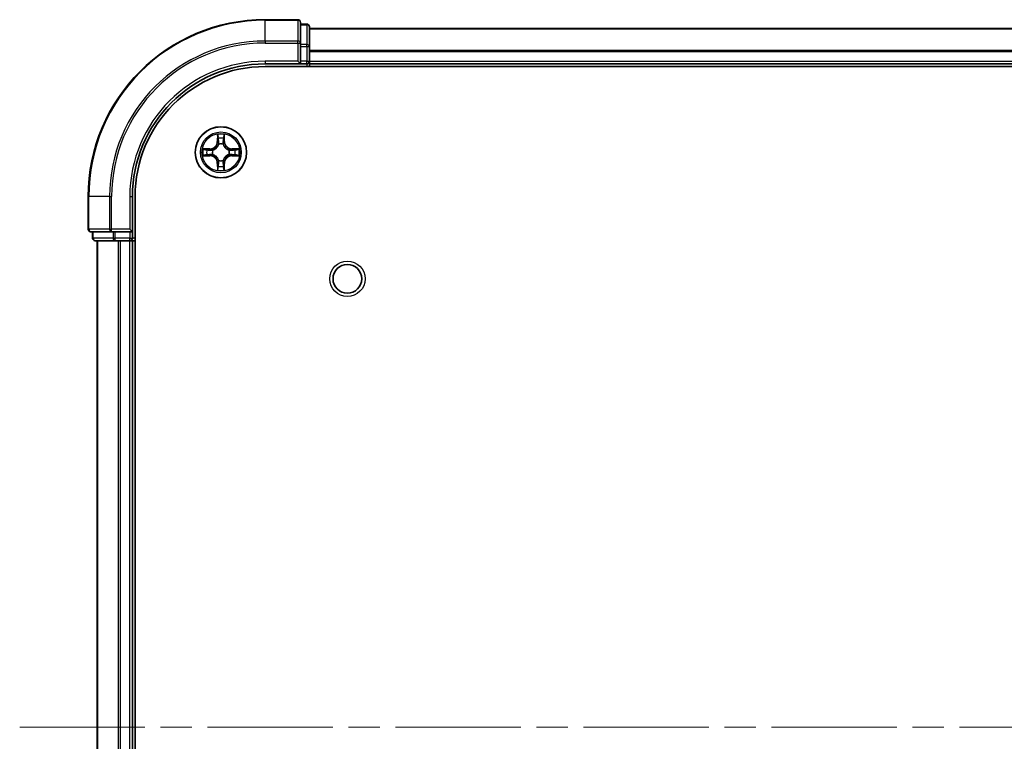
# Model space of a CAD drawing. Units: millimetres. Extents: x 0 to 6316, y 0 to 984.
# Drawn here: x 1419 to 1530, y 173 to 255 of the extents above; entities that cross this region are included whole.
import ezdxf

# ---------------------------------------------------------------- set-up
doc = ezdxf.new("R2010")
doc.units = ezdxf.units.MM
doc.header["$LTSCALE"] = 2.5
doc.linetypes.add('CHAIN', pattern=[0.3543, 0.2362, -0.0295, 0.0591, -0.0295])
doc.layers.add('Centerline (ISO)', color=7, linetype='Continuous', lineweight=18, true_color=0x80ffff)
doc.layers.add('Visible (ISO)', color=7, linetype='Continuous', lineweight=35)
doc.layers.add('Visible Narrow (ISO)', color=7, linetype='Continuous', lineweight=25)

msp = doc.modelspace()

# ---------------------------------------------------------------- linework, layer by layer
at = {"layer": 'Centerline (ISO)', "linetype": 'CHAIN', "ltscale": 23.990969}
msp.add_line((1418.7273, 174.9602), (1684.2273, 174.9602), dxfattribs=at)
at = {"layer": 'Visible (ISO)'}
for p, q in [((1450.1773, 254.9602), (1446.4773, 254.9602)), ((1450.4773, 252.3197), (1450.4773, 254.6602)), ((1451.1773, 254.4602), (1450.4773, 254.4602)), ((1451.4773, 251.9189), (1451.4773, 254.1602)), ((1451.4773, 253.9602), (1651.4773, 253.9602)), ((1450.4773, 251.9189), (1450.4773, 252.3197)), ((1450.4773, 251.9189), (1450.4773, 250.2602)), ((1451.4773, 250.2602), (1451.4773, 251.9189)), ((1446.4773, 249.9602), (1450.4773, 249.9602)), ((1446.4773, 249.6602), (1656.4773, 249.6602)), ((1450.1773, 250.2602), (1450.4773, 249.9602)), ((1450.4773, 249.9602), (1450.4773, 250.2602)), ((1450.4773, 249.9602), (1451.1773, 249.9602)), ((1451.4773, 250.2602), (1451.4773, 249.9602)), ((1451.4773, 249.6602), (1451.4773, 249.9602)), ((1451.4773, 249.9602), (1651.4773, 249.9602)), ((1426.4773, 234.9602), (1426.4773, 231.2602)), ((1431.4773, 230.9602), (1431.4773, 234.9602)), ((1431.7773, 114.9602), (1431.7773, 234.9602)), ((1426.7773, 230.9602), (1429.1178, 230.9602)), ((1426.9773, 230.9602), (1426.9773, 230.2602)), ((1429.1178, 230.9602), (1429.5186, 230.9602)), ((1431.1773, 230.9602), (1429.5186, 230.9602)), ((1431.4773, 230.9602), (1431.1773, 231.2602)), ((1431.1773, 230.9602), (1431.4773, 230.9602)), ((1431.4773, 230.2602), (1431.4773, 230.9602)), ((1427.2773, 229.9602), (1429.5186, 229.9602)), ((1427.4773, 119.9602), (1427.4773, 229.9602)), ((1429.5186, 229.9602), (1429.8942, 229.9602)), ((1430.1178, 229.9602), (1429.8942, 229.9602)), ((1430.1178, 229.9602), (1431.1773, 229.9602)), ((1431.4773, 229.9602), (1431.1773, 229.9602)), ((1431.4773, 229.9602), (1431.7773, 229.9602)), ((1431.4773, 119.9602), (1431.4773, 229.9602))]:
    msp.add_line(p, q, dxfattribs=at)
for centre, radius in [((1441.4773, 239.9602), 2.9), ((1455.7773, 225.6602), 1.621)]:
    msp.add_circle(centre, radius, dxfattribs=at)
for centre, radius, start, end in [((1446.4773, 234.9602), 20, 90, 180), ((1450.1773, 254.6602), 0.3, 0, 90), ((1451.1773, 254.1602), 0.3, 0, 90), ((1446.4773, 234.9602), 15, 90, 180), ((1446.4773, 234.9602), 14.7, 90, 180), ((1451.1773, 250.2602), 0.3, 270, 0), ((1441.4773, 239.9602), 1.2295, 102.936595, 102.938396), ((1441.4773, 239.9602), 1.2295, 100.812717, 100.813267), ((1441.4773, 239.9602), 1.2295, 79.186733, 79.187283), ((1441.4773, 239.9602), 1.2295, 77.061604, 77.063405), ((1441.4773, 239.9602), 1.2295, 169.186733, 169.187283), ((1441.4773, 239.9602), 1.2295, 190.812717, 190.813267), ((1441.4773, 239.9602), 1.2295, 167.061604, 167.063405), ((1441.4773, 239.9602), 1.2295, 192.936595, 192.938396), ((1441.4773, 239.9602), 1.2295, 12.936595, 12.938396), ((1441.4773, 239.9602), 1.2295, 347.061604, 347.063405), ((1441.4773, 239.9602), 1.2295, 10.812717, 10.813267), ((1441.4773, 239.9602), 1.2295, 349.186733, 349.187283), ((1441.4773, 239.9602), 1.2295, 257.061604, 257.063405), ((1441.4773, 239.9602), 1.2295, 259.186733, 259.187283), ((1441.4773, 239.9602), 1.2295, 280.812717, 280.813267), ((1441.4773, 239.9602), 1.2295, 282.936595, 282.938396), ((1426.7773, 231.2602), 0.3, 180, 270), ((1427.2773, 230.2602), 0.3, 180, 270), ((1431.1773, 230.2602), 0.3, 270, 0)]:
    msp.add_arc(centre, radius, start, end, dxfattribs=at)
for points, knots in [([(1441.1767, 241.719), (1441.1747, 241.8003), (1441.1287, 241.8915), (1441.0877, 241.9811), (1441.0873, 241.982), (1441.0868, 241.983)], [0, 0, 0, 0, 0.0320559737, 0.0320559737, 0.0323943032, 0.0323943032, 0.0323943032, 0.0323943032]), ([(1441.0868, 241.983), (1441.087, 241.9819), (1441.0873, 241.9809), (1441.0894, 241.9705), (1441.0914, 241.9611), (1441.0934, 241.9517)], [-0.03239430317, -0.03239430317, -0.03239430317, -0.03239430317, -0.03205597372, -0.03205597372, -0.02897275834, -0.02897275834, -0.02897275834, -0.02897275834]), ([(1441.8677, 241.983), (1441.8673, 241.982), (1441.8668, 241.9811), (1441.8661, 241.9795), (1441.8658, 241.9788), (1441.8655, 241.9782)], [-0.000338329447, -0.000338329447, -0.000338329447, -0.000338329447, 0, 0, 0.000241517914, 0.000241517914, 0.000241517914, 0.000241517914]), ([(1441.8666, 241.9778), (1441.8668, 241.9785), (1441.8669, 241.9792), (1441.8673, 241.9809), (1441.8675, 241.9819), (1441.8677, 241.983)], [-0.000230599076, -0.000230599076, -0.000230599076, -0.000230599076, 0, 0, 0.000338329447, 0.000338329447, 0.000338329447, 0.000338329447]), ([(1439.4597, 240.3496), (1439.459, 240.3497), (1439.4583, 240.3499), (1439.4566, 240.3503), (1439.4556, 240.3505), (1439.4545, 240.3507)], [-0.000230599076, -0.000230599076, -0.000230599076, -0.000230599076, 0, 0, 0.000338329447, 0.000338329447, 0.000338329447, 0.000338329447]), ([(1439.4545, 240.3507), (1439.4555, 240.3503), (1439.4564, 240.3498), (1439.458, 240.3491), (1439.4587, 240.3488), (1439.4594, 240.3485)], [-0.000338329447, -0.000338329447, -0.000338329447, -0.000338329447, 0, 0, 0.000241517914, 0.000241517914, 0.000241517914, 0.000241517914]), ([(1439.7186, 239.6597), (1439.6372, 239.6577), (1439.546, 239.6117), (1439.4564, 239.5707), (1439.4555, 239.5702), (1439.4545, 239.5698)], [0, 0, 0, 0, 0.0320559737, 0.0320559737, 0.0323943032, 0.0323943032, 0.0323943032, 0.0323943032]), ([(1439.4545, 239.5698), (1439.4556, 239.57), (1439.4566, 239.5702), (1439.467, 239.5724), (1439.4764, 239.5744), (1439.4859, 239.5764)], [-0.03239430317, -0.03239430317, -0.03239430317, -0.03239430317, -0.03205597372, -0.03205597372, -0.02897275834, -0.02897275834, -0.02897275834, -0.02897275834]), ([(1443.236, 240.2608), (1443.3173, 240.2628), (1443.4085, 240.3088), (1443.4981, 240.3498), (1443.4991, 240.3503), (1443.5, 240.3507)], [0, 0, 0, 0, 0.0320559737, 0.0320559737, 0.0323943032, 0.0323943032, 0.0323943032, 0.0323943032]), ([(1443.5, 240.3507), (1443.499, 240.3505), (1443.4979, 240.3503), (1443.4875, 240.3481), (1443.4781, 240.3461), (1443.4687, 240.3441)], [-0.03239430317, -0.03239430317, -0.03239430317, -0.03239430317, -0.03205597372, -0.03205597372, -0.02897275834, -0.02897275834, -0.02897275834, -0.02897275834]), ([(1443.4948, 239.5709), (1443.4955, 239.5707), (1443.4962, 239.5706), (1443.4979, 239.5702), (1443.499, 239.57), (1443.5, 239.5698)], [-0.000230599076, -0.000230599076, -0.000230599076, -0.000230599076, 0, 0, 0.000338329447, 0.000338329447, 0.000338329447, 0.000338329447]), ([(1443.5, 239.5698), (1443.4991, 239.5702), (1443.4981, 239.5707), (1443.4965, 239.5714), (1443.4959, 239.5717), (1443.4952, 239.572)], [-0.000338329447, -0.000338329447, -0.000338329447, -0.000338329447, 0, 0, 0.000241517914, 0.000241517914, 0.000241517914, 0.000241517914]), ([(1441.0879, 237.9427), (1441.0878, 237.942), (1441.0876, 237.9413), (1441.0873, 237.9396), (1441.087, 237.9386), (1441.0868, 237.9375)], [-0.000230599076, -0.000230599076, -0.000230599076, -0.000230599076, 0, 0, 0.000338329447, 0.000338329447, 0.000338329447, 0.000338329447]), ([(1441.0868, 237.9375), (1441.0873, 237.9385), (1441.0877, 237.9394), (1441.0884, 237.941), (1441.0887, 237.9417), (1441.089, 237.9423)], [-0.000338329447, -0.000338329447, -0.000338329447, -0.000338329447, 0, 0, 0.000241517914, 0.000241517914, 0.000241517914, 0.000241517914]), ([(1441.7778, 238.2015), (1441.7798, 238.1202), (1441.8258, 238.029), (1441.8668, 237.9394), (1441.8673, 237.9385), (1441.8677, 237.9375)], [0, 0, 0, 0, 0.0320559737, 0.0320559737, 0.0323943032, 0.0323943032, 0.0323943032, 0.0323943032]), ([(1441.8677, 237.9375), (1441.8675, 237.9386), (1441.8673, 237.9396), (1441.8651, 237.95), (1441.8631, 237.9594), (1441.8611, 237.9688)], [-0.03239430317, -0.03239430317, -0.03239430317, -0.03239430317, -0.03205597372, -0.03205597372, -0.02897275834, -0.02897275834, -0.02897275834, -0.02897275834])]:
    msp.add_open_spline(points, degree=3, knots=knots, dxfattribs=at)
for points in [[(1441.0934, 241.9517), (1441.112, 241.8631), (1441.1307, 241.7733), (1441.1316, 241.6926)], [(1439.4859, 239.5764), (1439.5744, 239.595), (1439.6642, 239.6136), (1439.7449, 239.6145)], [(1443.4687, 240.3441), (1443.3801, 240.3255), (1443.2903, 240.3069), (1443.2097, 240.3059)], [(1441.8611, 237.9688), (1441.8425, 238.0574), (1441.8239, 238.1472), (1441.823, 238.2279)]]:
    msp.add_open_spline(points, degree=3, dxfattribs=at)
at = {"layer": 'Visible Narrow (ISO)'}
for p, q in [((1446.4773, 254.8907), (1446.4773, 254.9602)), ((1450.1773, 254.8907), (1450.1773, 254.9602)), ((1446.4773, 254.8907), (1450.1773, 254.8907)), ((1446.4773, 252.5502), (1446.4773, 254.8907)), ((1450.1773, 254.8907), (1450.1773, 252.5502)), ((1450.4773, 254.3907), (1451.1773, 254.3907)), ((1451.1773, 254.3907), (1451.1773, 254.4602)), ((1451.1773, 254.3907), (1451.1773, 252.1493)), ((1451.4773, 253.9139), (1651.4773, 253.9139)), ((1450.1773, 252.5502), (1446.4773, 252.5502)), ((1446.4773, 252.5502), (1446.4773, 252.3197)), ((1446.4773, 252.3197), (1450.1773, 252.3197)), ((1450.1773, 252.3197), (1450.1773, 252.5502)), ((1450.1773, 252.3197), (1450.1773, 250.2602)), ((1450.1773, 252.3197), (1450.4773, 252.3197)), ((1451.1773, 252.1493), (1450.4773, 252.1493)), ((1450.4773, 251.9189), (1451.1773, 251.9189)), ((1451.1773, 251.9189), (1451.1773, 252.1493)), ((1451.1773, 251.9189), (1451.1773, 250.2602)), ((1451.1773, 251.9189), (1451.4773, 251.9189)), ((1451.4773, 251.5202), (1651.4773, 251.5202)), ((1451.4773, 251.3666), (1651.4773, 251.3666)), ((1446.4773, 250.2602), (1446.4773, 249.9602)), ((1450.1773, 250.2602), (1446.4773, 250.2602)), ((1451.1773, 250.2602), (1450.4773, 250.2602)), ((1451.1773, 249.9602), (1451.1773, 250.2602)), ((1451.1773, 250.2602), (1451.4773, 250.2602)), ((1451.1773, 249.9602), (1451.1773, 249.6602)), ((1451.4773, 250.2602), (1651.4773, 250.2602)), ((1441.0868, 241.983), (1441.0732, 241.2034)), ((1441.123, 241.2026), (1441.1316, 241.6926)), ((1441.823, 241.6926), (1441.8315, 241.2026)), ((1441.8813, 241.2034), (1441.8677, 241.983)), ((1441.123, 241.2026), (1441.0732, 241.2034)), ((1441.123, 241.2026), (1441.1957, 241.2013)), ((1441.147, 241.5032), (1441.1957, 241.2013)), ((1441.2362, 240.8765), (1441.2307, 240.8972)), ((1441.7238, 240.8972), (1441.7184, 240.8765)), ((1441.7589, 241.2013), (1441.8075, 241.5032)), ((1441.8315, 241.2026), (1441.7589, 241.2013)), ((1441.8315, 241.2026), (1441.8813, 241.2034)), ((1440.2341, 240.3643), (1439.4545, 240.3507)), ((1439.4545, 239.5698), (1440.2341, 239.5562)), ((1439.7449, 240.3059), (1440.2349, 240.3145)), ((1440.2349, 239.606), (1439.7449, 239.6145)), ((1440.2362, 240.2419), (1439.9343, 240.2905)), ((1439.9343, 239.63), (1440.2362, 239.6786)), ((1440.2349, 240.3145), (1440.2341, 240.3643)), ((1440.2349, 239.606), (1440.2341, 239.5562)), ((1440.2349, 240.3145), (1440.2362, 240.2419)), ((1440.2349, 239.606), (1440.2362, 239.6786)), ((1440.5404, 240.2068), (1440.561, 240.2013)), ((1440.561, 239.7191), (1440.5404, 239.7137)), ((1442.3936, 240.2013), (1442.4142, 240.2068)), ((1442.4142, 239.7137), (1442.3936, 239.7191)), ((1442.7196, 240.3145), (1442.7183, 240.2419)), ((1443.0202, 240.2905), (1442.7183, 240.2419)), ((1442.7183, 239.6786), (1443.0202, 239.63)), ((1442.7196, 239.606), (1442.7183, 239.6786)), ((1442.7196, 240.3145), (1442.7205, 240.3643)), ((1442.7196, 240.3145), (1443.2097, 240.3059)), ((1443.2097, 239.6145), (1442.7196, 239.606)), ((1442.7196, 239.606), (1442.7205, 239.5562)), ((1443.5, 240.3507), (1442.7205, 240.3643)), ((1442.7205, 239.5562), (1443.5, 239.5698)), ((1441.123, 238.7179), (1441.0732, 238.717)), ((1441.0732, 238.717), (1441.0868, 237.9375)), ((1441.123, 238.7179), (1441.1957, 238.7192)), ((1441.1316, 238.2279), (1441.123, 238.7179)), ((1441.1957, 238.7192), (1441.147, 238.4173)), ((1441.2307, 239.0233), (1441.2362, 239.044)), ((1441.7184, 239.044), (1441.7238, 239.0233)), ((1441.8075, 238.4173), (1441.7589, 238.7192)), ((1441.8315, 238.7179), (1441.7589, 238.7192)), ((1441.8315, 238.7179), (1441.823, 238.2279)), ((1441.8315, 238.7179), (1441.8813, 238.717)), ((1441.8677, 237.9375), (1441.8813, 238.717)), ((1426.5468, 234.9602), (1426.4773, 234.9602)), ((1426.5468, 231.2602), (1426.5468, 234.9602)), ((1428.8873, 234.9602), (1426.5468, 234.9602)), ((1428.8873, 234.9602), (1428.8873, 231.2602)), ((1428.8873, 234.9602), (1429.1178, 234.9602)), ((1429.1178, 231.2602), (1429.1178, 234.9602)), ((1431.1773, 234.9602), (1431.4773, 234.9602)), ((1431.1773, 234.9602), (1431.1773, 231.2602)), ((1426.4773, 231.2602), (1426.5468, 231.2602)), ((1428.8873, 231.2602), (1426.5468, 231.2602)), ((1427.0468, 230.2602), (1427.0468, 230.9602)), ((1428.8873, 231.2602), (1429.1178, 231.2602)), ((1431.1773, 231.2602), (1429.1178, 231.2602)), ((1429.1178, 230.9602), (1429.1178, 231.2602)), ((1429.2882, 230.9602), (1429.2882, 230.2602)), ((1429.5186, 230.2602), (1429.5186, 230.9602)), ((1431.1773, 230.9602), (1431.1773, 230.2602)), ((1426.9773, 230.2602), (1427.0468, 230.2602)), ((1429.2882, 230.2602), (1427.0468, 230.2602)), ((1427.5468, 119.9602), (1427.5468, 229.9602)), ((1429.2882, 230.2602), (1429.5186, 230.2602)), ((1431.1773, 230.2602), (1429.5186, 230.2602)), ((1429.5186, 229.9602), (1429.5186, 230.2602)), ((1429.8873, 119.9602), (1429.8873, 229.9602)), ((1430.1178, 119.9602), (1430.1178, 229.9602)), ((1431.1773, 230.2602), (1431.4773, 230.2602)), ((1431.1773, 229.9602), (1431.1773, 230.2602)), ((1431.1773, 119.9602), (1431.1773, 229.9602)), ((1431.7773, 230.2602), (1431.4773, 230.2602))]:
    msp.add_line(p, q, dxfattribs=at)
for centre, radius in [((1441.4773, 239.9602), 2.8677), ((1441.4773, 239.9602), 2.3092), ((1441.4773, 239.9602), 2.1415), ((1455.7773, 225.6602), 2)]:
    msp.add_circle(centre, radius, dxfattribs=at)
for centre, radius, start, end in [((1446.4773, 234.9602), 19.9305, 90, 180), ((1446.4773, 234.9602), 17.59, 90, 180), ((1446.4773, 234.9602), 17.3595, 90, 180), ((1446.4773, 234.9602), 15.3, 90, 180), ((1441.4773, 239.9602), 2.0601, 79.074582, 100.925418), ((1440.2192, 241.2184), 0.8542, 271, 359), ((1440.2192, 241.2184), 0.904, 271, 359), ((1441.4773, 239.9602), 1.6122, 79.692479, 100.307521), ((1441.4773, 239.9602), 0.9688, 75.258044, 104.741956), ((1441.4773, 239.9602), 0.9475, 75.258044, 104.741956), ((1442.7354, 241.2184), 0.904, 181, 269), ((1442.7354, 241.2184), 0.8542, 181, 269), ((1441.4773, 239.9602), 2.0601, 169.074582, 190.925418), ((1441.4773, 239.9602), 1.6122, 169.692479, 190.307521), ((1440.2192, 238.7021), 0.8542, 1, 89), ((1440.2192, 238.7021), 0.904, 1, 89), ((1441.4773, 239.9602), 0.9688, 165.258044, 194.741956), ((1441.4773, 239.9602), 0.9475, 165.258044, 194.741956), ((1442.7354, 238.7021), 0.904, 91, 179), ((1442.7354, 238.7021), 0.8542, 91, 179), ((1441.4773, 239.9602), 0.9475, 345.258044, 14.741956), ((1441.4773, 239.9602), 0.9688, 345.258044, 14.741956), ((1441.4773, 239.9602), 1.6122, 349.692479, 10.307521), ((1441.4773, 239.9602), 2.0601, 349.074582, 10.925418), ((1441.4773, 239.9602), 1.6122, 259.692479, 280.307521), ((1441.4773, 239.9602), 0.9688, 255.258044, 284.741956), ((1441.4773, 239.9602), 0.9475, 255.258044, 284.741956), ((1441.4773, 239.9602), 2.0601, 259.074582, 280.925418)]:
    msp.add_arc(centre, radius, start, end, dxfattribs=at)
for centre, major_axis, ratio, start_param, end_param in [((1450.1773, 254.6602), (0.3, 0), 0.76822128, 0, 1.57079633), ((1451.1773, 254.1602), (0.3, 0), 0.76822128, 0, 1.57079633), ((1450.1773, 252.3197), (0.3, 0), 0.76822128, 0, 1.57079633), ((1451.1773, 251.9189), (0.3, 0), 0.76822128, 0, 1.57079633), ((1441.1814, 241.6918), (-0.05, -0.002), 0.54850665, 4.7835784, 6.17876057), ((1441.1664, 241.8931), (0.0019, 0.4402), 0.08673359, 2.04405494, 2.65931081), ((1441.7732, 241.6918), (0.05, -0.002), 0.54850665, 0.10442473, 1.4996069), ((1441.7881, 241.8931), (0.0019, -0.4402), 0.08673359, 0.48228184, 1.09753772), ((1441.1968, 241.5023), (-0.0494, -0.008), 0.89574018, 4.73044269, 6.08586581), ((1441.2421, 240.8538), (-0.0492, 0.0091), 0.87684642, 5.10328313, 6.10089396), ((1441.2421, 240.8538), (-0.0477, 0.0149), 0.41070123, 4.96449783, 6.18744952), ((1441.2455, 241.2004), (-0.0494, -0.008), 0.89572054, 4.73483766, 6.08588361), ((1441.7091, 241.2004), (0.0494, -0.008), 0.89572054, 0.1973017, 1.54834765), ((1441.7124, 240.8538), (0.0477, 0.0149), 0.41070123, 0.09573579, 1.31868747), ((1441.7124, 240.8538), (0.0492, 0.0091), 0.87684641, 0.18229136, 1.17990219), ((1441.7577, 241.5023), (0.0494, -0.008), 0.89574018, 0.19731949, 1.55274262), ((1439.7458, 240.2561), (0.002, 0.05), 0.54850665, 0.10442473, 1.4996069), ((1439.7458, 239.6644), (0.002, -0.05), 0.54850665, 4.7835784, 6.17876057), ((1439.5444, 240.2711), (0.4402, 0.0019), 0.08673359, 0.48228184, 1.09753772), ((1439.5444, 239.6494), (0.4402, -0.0019), 0.08673359, 5.18564759, 5.80090347), ((1439.9352, 240.2407), (0.008, 0.0494), 0.89574018, 0.19731949, 1.55274262), ((1439.9352, 239.6798), (0.008, -0.0494), 0.89574018, 4.73044269, 6.08586581), ((1440.2371, 240.1921), (0.008, 0.0494), 0.89572054, 0.1973017, 1.54834765), ((1440.2371, 239.7284), (0.008, -0.0494), 0.89572054, 4.73483766, 6.08588361), ((1440.5837, 240.1954), (-0.0091, 0.0492), 0.87684641, 0.18229136, 1.17990219), ((1440.5837, 239.7251), (-0.0091, -0.0492), 0.87684642, 5.10328313, 6.10089396), ((1440.5837, 240.1954), (-0.0149, 0.0477), 0.41070123, 0.09573579, 1.31868747), ((1440.5837, 239.7251), (-0.0149, -0.0477), 0.41070123, 4.96449783, 6.18744952), ((1442.3709, 240.1954), (0.0091, 0.0492), 0.87684642, 5.10328313, 6.10089396), ((1442.3709, 240.1954), (0.0149, 0.0477), 0.41070123, 4.96449783, 6.18744952), ((1442.3709, 239.7251), (0.0149, -0.0477), 0.41070123, 0.09573579, 1.31868747), ((1442.3709, 239.7251), (0.0091, -0.0492), 0.87684641, 0.18229136, 1.17990219), ((1442.7175, 240.1921), (-0.008, 0.0494), 0.89572054, 4.73483766, 6.08588361), ((1442.7175, 239.7284), (-0.008, -0.0494), 0.89572054, 0.1973017, 1.54834765), ((1443.4101, 240.2711), (0.4402, -0.0019), 0.08673359, 2.04405494, 2.65931081), ((1443.0194, 240.2407), (-0.008, 0.0494), 0.89574018, 4.73044269, 6.08586581), ((1443.0194, 239.6798), (-0.008, -0.0494), 0.89574018, 0.19731949, 1.55274262), ((1443.4101, 239.6494), (0.4402, 0.0019), 0.08673359, 3.62387449, 4.23913037), ((1443.2088, 240.2561), (-0.002, 0.05), 0.54850665, 4.7835784, 6.17876057), ((1443.2088, 239.6644), (-0.002, -0.05), 0.54850665, 0.10442473, 1.4996069), ((1441.1664, 238.0274), (0.0019, -0.4402), 0.08673359, 3.62387449, 4.23913037), ((1441.1968, 238.4182), (-0.0494, 0.008), 0.89574018, 0.19731949, 1.55274262), ((1441.2421, 239.0667), (-0.0492, -0.0091), 0.87684641, 0.18229136, 1.17990219), ((1441.2421, 239.0667), (-0.0477, -0.0149), 0.41070123, 0.09573579, 1.31868747), ((1441.2455, 238.7201), (-0.0494, 0.008), 0.89572054, 0.1973017, 1.54834765), ((1441.7091, 238.7201), (0.0494, 0.008), 0.89572054, 4.73483766, 6.08588361), ((1441.7124, 239.0667), (0.0477, -0.0149), 0.41070123, 4.96449783, 6.18744952), ((1441.7124, 239.0667), (0.0492, -0.0091), 0.87684642, 5.10328313, 6.10089396), ((1441.7577, 238.4182), (0.0494, 0.008), 0.89574018, 4.73044269, 6.08586581), ((1441.7881, 238.0274), (0.0019, 0.4402), 0.08673359, 5.18564759, 5.80090347), ((1441.1814, 238.2287), (-0.05, 0.002), 0.54850665, 0.10442473, 1.4996069), ((1441.7732, 238.2287), (0.05, 0.002), 0.54850665, 4.7835784, 6.17876057), ((1426.7773, 231.2602), (0, -0.3), 0.76822128, 4.71238898, 6.28318531), ((1429.1178, 231.2602), (0, -0.3), 0.76822128, 4.71238898, 6.28318531), ((1427.2773, 230.2602), (0, -0.3), 0.76822128, 4.71238898, 6.28318531), ((1429.5186, 230.2602), (0, -0.3), 0.76822128, 4.71238898, 6.28318531)]:
    msp.add_ellipse(centre, major_axis=major_axis, ratio=ratio, start_param=start_param, end_param=end_param, dxfattribs=at)
for points in [[(1441.1888, 241.5464), (1441.1827, 241.585), (1441.1786, 241.6454), (1441.1767, 241.719)], [(1441.7778, 241.719), (1441.776, 241.6454), (1441.7718, 241.585), (1441.7657, 241.5464)], [(1441.8655, 241.9782), (1441.8251, 241.8901), (1441.7798, 241.7997), (1441.7778, 241.719)], [(1441.823, 241.6926), (1441.824, 241.7812), (1441.8464, 241.8809), (1441.8666, 241.9778)], [(1441.2372, 241.2445), (1441.2211, 241.3451), (1441.205, 241.4458), (1441.1888, 241.5464)], [(1441.1957, 241.2013), (1441.2138, 241.0948), (1441.2155, 240.9858), (1441.1952, 240.8706)], [(1441.2307, 240.8972), (1441.2554, 241.0183), (1441.2552, 241.1326), (1441.2372, 241.2445)], [(1441.7173, 241.2445), (1441.6994, 241.1326), (1441.6992, 241.0183), (1441.7238, 240.8972)], [(1441.7657, 241.5464), (1441.7496, 241.4458), (1441.7334, 241.3451), (1441.7173, 241.2445)], [(1441.7593, 240.8706), (1441.739, 240.9858), (1441.7408, 241.0948), (1441.7589, 241.2013)], [(1439.4594, 240.3485), (1439.5474, 240.3081), (1439.6378, 240.2628), (1439.7186, 240.2608)], [(1439.7449, 240.3059), (1439.6563, 240.3069), (1439.5566, 240.3294), (1439.4597, 240.3496)], [(1439.7186, 240.2608), (1439.7921, 240.2589), (1439.8525, 240.2548), (1439.8911, 240.2487)], [(1439.8911, 239.6718), (1439.8525, 239.6657), (1439.7921, 239.6615), (1439.7186, 239.6597)], [(1439.8911, 240.2487), (1439.9918, 240.2326), (1440.0924, 240.2164), (1440.1931, 240.2003)], [(1440.1931, 239.7202), (1440.0924, 239.7041), (1439.9918, 239.6879), (1439.8911, 239.6718)], [(1440.1931, 240.2003), (1440.305, 240.1824), (1440.4192, 240.1821), (1440.5404, 240.2068)], [(1440.5404, 239.7137), (1440.4192, 239.7383), (1440.305, 239.7381), (1440.1931, 239.7202)], [(1440.567, 240.2423), (1440.4517, 240.222), (1440.3427, 240.2237), (1440.2362, 240.2419)], [(1440.2362, 239.6786), (1440.3427, 239.6967), (1440.4517, 239.6985), (1440.567, 239.6782)], [(1442.7183, 240.2419), (1442.6119, 240.2237), (1442.5029, 240.222), (1442.3876, 240.2423)], [(1442.3876, 239.6782), (1442.5029, 239.6985), (1442.6119, 239.6967), (1442.7183, 239.6786)], [(1442.4142, 240.2068), (1442.5353, 240.1821), (1442.6496, 240.1824), (1442.7615, 240.2003)], [(1442.7615, 239.7202), (1442.6496, 239.7381), (1442.5353, 239.7383), (1442.4142, 239.7137)], [(1442.7615, 240.2003), (1442.8621, 240.2164), (1442.9628, 240.2326), (1443.0634, 240.2487)], [(1443.0634, 239.6718), (1442.9628, 239.6879), (1442.8621, 239.7041), (1442.7615, 239.7202)], [(1443.0634, 240.2487), (1443.102, 240.2548), (1443.1624, 240.2589), (1443.236, 240.2608)], [(1443.236, 239.6597), (1443.1624, 239.6615), (1443.102, 239.6657), (1443.0634, 239.6718)], [(1443.2097, 239.6145), (1443.2982, 239.6136), (1443.3979, 239.5911), (1443.4948, 239.5709)], [(1443.4952, 239.572), (1443.4072, 239.6124), (1443.3167, 239.6577), (1443.236, 239.6597)], [(1441.1767, 238.2015), (1441.1786, 238.2751), (1441.1827, 238.3355), (1441.1888, 238.3741)], [(1441.1888, 238.3741), (1441.205, 238.4747), (1441.2211, 238.5754), (1441.2372, 238.676)], [(1441.1952, 239.0499), (1441.2155, 238.9347), (1441.2138, 238.8257), (1441.1957, 238.7192)], [(1441.2372, 238.676), (1441.2552, 238.7879), (1441.2554, 238.9022), (1441.2307, 239.0233)], [(1441.7238, 239.0233), (1441.6992, 238.9022), (1441.6994, 238.7879), (1441.7173, 238.676)], [(1441.7173, 238.676), (1441.7334, 238.5754), (1441.7496, 238.4747), (1441.7657, 238.3741)], [(1441.7589, 238.7192), (1441.7408, 238.8257), (1441.739, 238.9347), (1441.7593, 239.0499)], [(1441.7657, 238.3741), (1441.7718, 238.3355), (1441.776, 238.2751), (1441.7778, 238.2015)], [(1441.1316, 238.2279), (1441.1306, 238.1393), (1441.1082, 238.0396), (1441.0879, 237.9427)], [(1441.089, 237.9423), (1441.1294, 238.0304), (1441.1747, 238.1208), (1441.1767, 238.2015)]]:
    msp.add_open_spline(points, degree=3, dxfattribs=at)
for points, knots in [([(1440.561, 240.2013), (1440.645, 240.2287), (1440.8108, 240.3057), (1441.0221, 240.4891), (1441.162, 240.6892), (1441.2157, 240.8135), (1441.2362, 240.8765)], [-0.174866013, -0.174866013, -0.174866013, -0.174866013, -0.145995309, -0.117124605, -0.095471577, -0.073818549, -0.073818549, -0.073818549, -0.073818549]), ([(1441.1952, 240.8706), (1441.1766, 240.8106), (1441.1277, 240.6925), (1441.0005, 240.5047), (1440.8045, 240.3371), (1440.6469, 240.2671), (1440.567, 240.2423)], [0.073818549, 0.073818549, 0.073818549, 0.073818549, 0.095471577, 0.117124605, 0.145995309, 0.174866013, 0.174866013, 0.174866013, 0.174866013]), ([(1441.7184, 240.8765), (1441.7457, 240.7925), (1441.8227, 240.6268), (1442.0062, 240.4155), (1442.2063, 240.2755), (1442.3305, 240.2218), (1442.3936, 240.2013)], [-0.174866013, -0.174866013, -0.174866013, -0.174866013, -0.145995309, -0.117124605, -0.095471577, -0.073818549, -0.073818549, -0.073818549, -0.073818549]), ([(1442.3876, 240.2423), (1442.3276, 240.2609), (1442.2095, 240.3098), (1442.0217, 240.437), (1441.8541, 240.633), (1441.7841, 240.7906), (1441.7593, 240.8706)], [0.073818549, 0.073818549, 0.073818549, 0.073818549, 0.095471577, 0.117124605, 0.145995309, 0.174866013, 0.174866013, 0.174866013, 0.174866013]), ([(1441.2362, 239.044), (1441.2089, 239.128), (1441.1318, 239.2937), (1440.9484, 239.505), (1440.7483, 239.645), (1440.624, 239.6987), (1440.561, 239.7191)], [-0.174866013, -0.174866013, -0.174866013, -0.174866013, -0.145995309, -0.117124605, -0.095471577, -0.073818549, -0.073818549, -0.073818549, -0.073818549]), ([(1440.567, 239.6782), (1440.6269, 239.6596), (1440.745, 239.6107), (1440.9329, 239.4835), (1441.1005, 239.2875), (1441.1704, 239.1299), (1441.1952, 239.0499)], [0.073818549, 0.073818549, 0.073818549, 0.073818549, 0.095471577, 0.117124605, 0.145995309, 0.174866013, 0.174866013, 0.174866013, 0.174866013]), ([(1442.3936, 239.7191), (1442.3095, 239.6918), (1442.1438, 239.6148), (1441.9325, 239.4313), (1441.7925, 239.2313), (1441.7389, 239.107), (1441.7184, 239.044)], [-0.174866013, -0.174866013, -0.174866013, -0.174866013, -0.145995309, -0.117124605, -0.095471577, -0.073818549, -0.073818549, -0.073818549, -0.073818549]), ([(1441.7593, 239.0499), (1441.7779, 239.1099), (1441.8268, 239.228), (1441.954, 239.4158), (1442.15, 239.5834), (1442.3076, 239.6534), (1442.3876, 239.6782)], [0.073818549, 0.073818549, 0.073818549, 0.073818549, 0.095471577, 0.117124605, 0.145995309, 0.174866013, 0.174866013, 0.174866013, 0.174866013])]:
    msp.add_open_spline(points, degree=3, knots=knots, dxfattribs=at)

doc.saveas('drawing.dxf')
